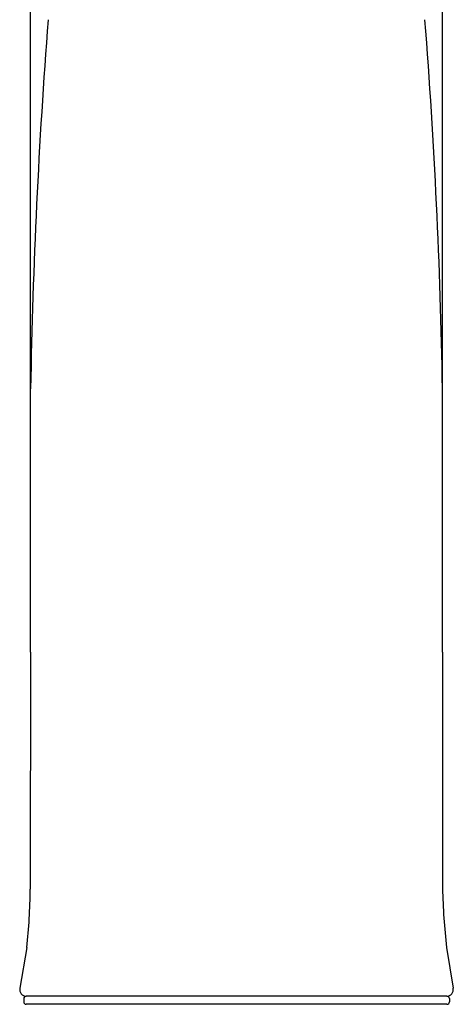
# Model space of a CAD drawing. Units: inches. Extents: x 3666.9 to 3677, y 138.2 to 149.
# Drawn here: x 3667 to 3669.1, y 138.2 to 143 of the extents above; entities that cross this region are included whole.
import ezdxf

# ---------------------------------------------------------------- set-up
doc = ezdxf.new("R2010")
doc.units = ezdxf.units.IN
doc.header["$LTSCALE"] = 0.64311
doc.header["$MEASUREMENT"] = 0
doc.layers.get('0').update_dxf_attribs({"color": 255, "linetype": 'CONTINUOUS'})
doc.layers.get('Defpoints').update_dxf_attribs({"linetype": 'CONTINUOUS'})
doc.styles.get("Standard").update_dxf_attribs({"font": 'txt', "width": 0.8})

msp = doc.modelspace()

# ---------------------------------------------------------------- linework, layer by layer
for p, q in [((3667.0133, 139.9128), (3667.0133, 144.4184)), ((3669.0137, 139.9128), (3669.0137, 144.4184)), ((3667.0133, 139.9128), (3667.0118, 138.7615)), ((3669.0137, 139.9128), (3669.0137, 139.1698)), ((3669.0137, 139.1698), (3669.0136, 138.7652)), ((3666.9942, 138.4782), (3666.9608, 138.2804)), ((3669.0328, 138.4782), (3669.0654, 138.2804)), ((3666.98, 138.2303), (3666.98, 138.2145)), ((3669.0352, 138.2421), (3666.9919, 138.2421)), ((3669.047, 138.2303), (3669.047, 138.2145)), ((3669.0352, 138.2027), (3666.9919, 138.2027))]:
    msp.add_line(p, q)
for centre, radius, start, end in [((3696.8141, 140.6713), 29.8053, 175.55107, 179.00162), ((3639.2129, 140.6713), 29.8053, 0.99838, 4.44893), ((3664.224, 138.7924), 2.788, 353.5291, 359.3653), ((3672.5559, 138.8582), 3.5435, 181.5035, 186.1556), ((3666.9922, 138.2741), 0.032, 168.6625, 268.8625), ((3669.034, 138.2741), 0.032, 271.3718, 11.337), ((3666.9919, 138.2303), 0.0118, 90, 180), ((3666.9919, 138.2145), 0.0118, 180, 270), ((3669.0352, 138.2303), 0.0118, 0, 90), ((3669.0352, 138.2145), 0.0118, 270, 0)]:
    msp.add_arc(centre, radius, start, end)

# ---------------------------------------------------------------- texts
at = {"layer": 'Defpoints'}
for tag, p, s in [('MODELNUMBER', (3668.0133, 138.2062), 'K-R72510-SD'), ('TRADENAME', (3668.0133, 138.2045), 'MISTOS '), ('PRODUCT', (3668.0133, 138.2028), 'KITCHEN SINK FAUCET')]:
    msp.add_attdef(tag, p, s, height=0.001, dxfattribs=at)

doc.saveas('drawing.dxf')
